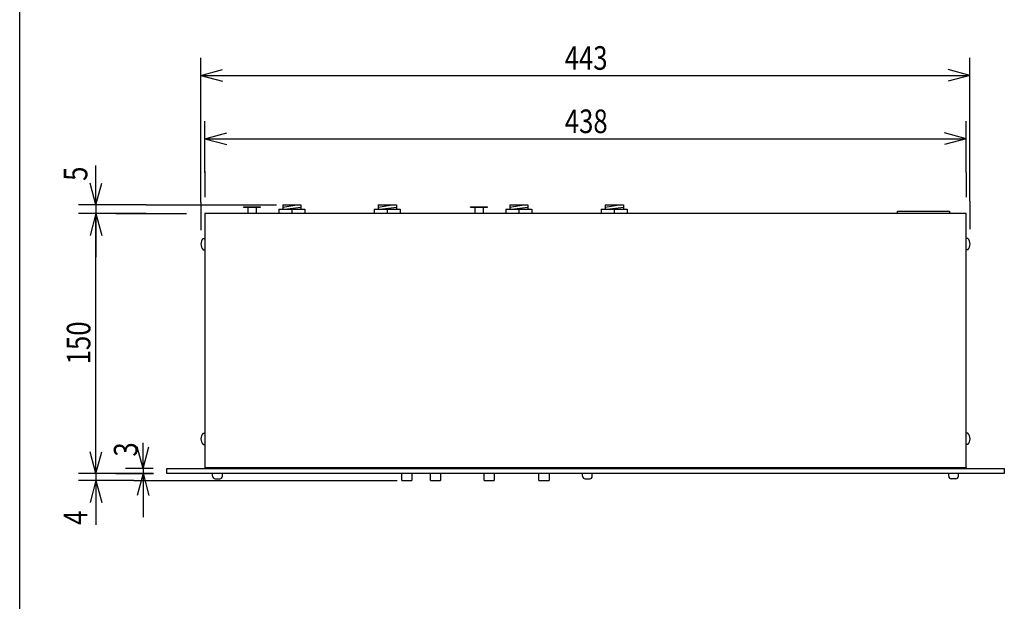
# Model space of a CAD drawing. Extents: x -445 to 455, y -688 to 650.
# Drawn here: x -445 to 122, y -353 to -19 of the extents above; entities that cross this region are included whole.
import ezdxf
from ezdxf.enums import TextEntityAlignment as Align

# ---------------------------------------------------------------- set-up
doc = ezdxf.new("R2010")
doc.units = 0
doc.header["$LTSCALE"] = 25.4
for name, color, linetype in [('DATA', 7, 'CONTINUOUS'), ('DIMNSIONS', 7, 'CONTINUOUS'), ('HIBINO-BASE', 7, 'CONTINUOUS')]:
    doc.layers.add(name, color=color, linetype=linetype)
doc.styles.get("Standard").update_dxf_attribs({"font": 'txt', "bigfont": 'BIGFONT.SHX'})

msp = doc.modelspace()

# ---------------------------------------------------------------- linework, layer by layer
at = {"layer": 'DATA', "color": 7, "linetype": 'CONTINUOUS'}
for p, q in [((-315.99, -126.34), (-306.19, -126.34)), ((-315.99, -126.54), (-315.99, -126.34)), ((-315.99, -126.54), (-306.19, -126.54)), ((-313.49, -126.54), (-313.49, -130.35)), ((-313.49, -128.54), (-313.49, -130.35)), ((-308.69, -126.54), (-308.69, -130.35)), ((-308.69, -128.54), (-308.69, -130.35)), ((-306.19, -126.54), (-306.19, -126.34)), ((-295.65, -127.85), (-295.65, -130.35)), ((-295.65, -127.85), (-280.65, -127.85)), ((-293.4, -125.35), (-282.9, -125.35)), ((-293.4, -125.35), (-293.4, -127.85)), ((-293.4, -126.6), (-285.25, -125.35)), ((-292.25, -127.85), (-282.9, -126.6)), ((-288.15, -127.85), (-288.15, -130.35)), ((-282.9, -125.35), (-282.9, -127.85)), ((-280.65, -127.85), (-280.65, -130.35)), ((-240.73, -127.85), (-240.73, -130.35)), ((-240.73, -127.85), (-225.73, -127.85)), ((-238.48, -125.35), (-227.98, -125.35)), ((-238.48, -125.35), (-238.48, -127.85)), ((-238.48, -126.6), (-230.33, -125.35)), ((-237.33, -127.85), (-227.98, -126.6)), ((-233.23, -127.85), (-233.23, -130.35)), ((-227.98, -125.35), (-227.98, -127.85)), ((-225.73, -127.85), (-225.73, -130.35)), ((-185.39, -126.34), (-175.59, -126.34)), ((-185.39, -126.54), (-185.39, -126.34)), ((-185.39, -126.54), (-175.59, -126.54)), ((-182.89, -126.54), (-182.89, -130.35)), ((-182.89, -128.54), (-182.89, -130.35)), ((-178.09, -126.54), (-178.09, -130.35)), ((-178.09, -128.54), (-178.09, -130.35)), ((-175.59, -126.54), (-175.59, -126.34)), ((-165.05, -127.85), (-165.05, -130.35)), ((-165.05, -127.85), (-150.05, -127.85)), ((-162.8, -125.35), (-152.3, -125.35)), ((-162.8, -125.35), (-162.8, -127.85)), ((-162.8, -126.6), (-154.65, -125.35)), ((-161.65, -127.85), (-152.3, -126.6)), ((-157.55, -127.85), (-157.55, -130.35)), ((-152.3, -125.35), (-152.3, -127.85)), ((-150.05, -127.85), (-150.05, -130.35)), ((-110.13, -127.85), (-110.13, -130.35)), ((-110.13, -127.85), (-95.13, -127.85)), ((-107.88, -125.35), (-97.38, -125.35)), ((-107.88, -125.35), (-107.88, -127.85)), ((-107.88, -126.6), (-99.73, -125.35)), ((-106.73, -127.85), (-97.38, -126.6)), ((-102.63, -127.85), (-102.63, -130.35)), ((-97.38, -125.35), (-97.38, -127.85)), ((-95.13, -127.85), (-95.13, -130.35)), ((-339.16, -144.55), (-338.16, -144.55)), ((100.84, -144.55), (99.84, -144.55)), ((-339.16, -151.15), (-338.16, -151.15)), ((100.84, -151.15), (99.84, -151.15)), ((-339.16, -256.55), (-338.16, -256.55)), ((100.84, -256.55), (99.84, -256.55)), ((-339.16, -263.15), (-338.16, -263.15)), ((100.84, -263.15), (99.84, -263.15)), ((-338.16, -276.36), (-338.16, -276.85)), ((99.84, -276.36), (99.84, -276.85)), ((-333.75, -281.35), (-333.75, -279.85)), ((-332.25, -282.85), (-329.65, -282.85)), ((-328.15, -281.35), (-328.15, -279.85)), ((-224.94, -283.85), (-224.94, -279.85)), ((-219.14, -279.85), (-219.14, -283.85)), ((-208.44, -283.85), (-208.44, -279.85)), ((-202.64, -279.85), (-202.64, -283.85)), ((-177.44, -283.85), (-177.44, -279.85)), ((-171.64, -279.85), (-171.64, -283.85)), ((-145.94, -283.85), (-145.94, -279.85)), ((-140.14, -279.85), (-140.14, -283.85)), ((-120.85, -281.35), (-120.85, -279.85)), ((-119.35, -282.85), (-116.75, -282.85)), ((-115.25, -281.35), (-115.25, -279.85)), ((89.83, -281.35), (89.83, -279.85)), ((93.93, -282.85), (91.33, -282.85)), ((95.43, -281.35), (95.43, -279.85)), ((-224.94, -283.85), (-219.14, -283.85)), ((-208.44, -283.85), (-202.64, -283.85)), ((-177.44, -283.85), (-171.64, -283.85)), ((-145.94, -283.85), (-140.14, -283.85))]:
    msp.add_line(p, q, dxfattribs=at)
for points in [[(60.34, -128.85), (90.34, -128.85), (90.34, -130.35), (60.34, -130.35)], [(99.84, -276.36), (99.84, -130.35), (-338.16, -130.35), (-338.16, -276.36)], [(-360.16, -276.85), (121.84, -276.85), (121.84, -279.85), (-360.16, -279.85)], [(-329.16, -276.36), (90.84, -276.36), (90.84, -276.85), (-329.16, -276.85)]]:
    msp.add_lwpolyline(points, close=True, dxfattribs=at)
for centre, radius, start, end in [((-335.62, -147.85), 4.84, 136.9971, 223.0029), ((97.3, -147.85), 4.84, 316.9971, 43.0029), ((-335.62, -259.85), 4.84, 136.9971, 223.0029), ((97.3, -259.85), 4.84, 316.9971, 43.0029), ((-332.25, -281.35), 1.5, 180, 270), ((-329.65, -281.35), 1.5, 270, 0), ((-119.35, -281.35), 1.5, 180, 270), ((-116.75, -281.35), 1.5, 270, 0), ((91.33, -281.35), 1.5, 180, 270), ((93.93, -281.35), 1.5, 270, 0)]:
    msp.add_arc(centre, radius, start, end, dxfattribs=at)
at = {"layer": 'DIMNSIONS', "color": 7, "linetype": 'CONTINUOUS'}
for p, q in [((-340.48, -123.85), (-340.48, -40.85)), ((102.04, -123.2), (102.04, -40.85)), ((-340.48, -50.85), (-327.98, -47.5)), ((-340.48, -50.85), (102.04, -50.85)), ((-340.48, -50.85), (-327.98, -54.2)), ((102.04, -50.85), (89.54, -47.5)), ((102.04, -50.85), (89.54, -54.2)), ((-338.16, -106.74), (-338.16, -77.25)), ((99.84, -106.74), (99.84, -77.25)), ((-338.16, -87.25), (-325.66, -83.9)), ((99.84, -87.25), (87.33, -83.9)), ((-338.16, -87.25), (99.84, -87.25)), ((-338.16, -87.25), (-325.66, -90.6)), ((99.84, -87.25), (87.33, -90.6)), ((-400.86, -125.35), (-400.86, -102.68)), ((-338.16, -105.96), (-338.16, -120.85)), ((99.84, -106.74), (99.84, -120.85)), ((-400.86, -125.35), (-404.21, -112.85)), ((-400.86, -125.35), (-397.51, -112.85)), ((-340.48, -123.85), (-340.48, -139.85)), ((102.04, -123.2), (102.04, -139.35)), ((-372, -125.35), (-410.86, -125.35)), ((-400.86, -125.35), (-400.86, -130.35)), ((-372, -125.35), (-297, -125.35)), ((-389.36, -130.35), (-410.86, -130.35)), ((-381, -130.35), (-410.86, -130.35)), ((-372, -130.35), (-410.86, -130.35)), ((-400.86, -130.35), (-404.21, -142.85)), ((-400.86, -130.35), (-404.21, -142.85)), ((-400.86, -130.35), (-404.21, -142.85)), ((-400.86, -279.85), (-400.86, -130.35)), ((-400.86, -130.35), (-397.51, -142.85)), ((-400.86, -130.35), (-400.86, -155.35)), ((-400.86, -130.35), (-397.51, -142.85)), ((-400.86, -130.35), (-400.86, -155.35)), ((-400.86, -130.35), (-397.51, -142.85)), ((-389.36, -130.35), (-348.82, -130.35)), ((-400.86, -279.85), (-400.86, -254.85)), ((-400.86, -279.85), (-400.86, -254.85)), ((-373.79, -276.85), (-377.14, -264.34)), ((-373.79, -276.85), (-373.79, -262.12)), ((-373.79, -276.85), (-370.44, -264.34)), ((-400.86, -279.85), (-404.21, -267.34)), ((-400.86, -279.85), (-404.21, -267.34)), ((-400.86, -279.85), (-404.21, -267.34)), ((-400.86, -279.85), (-397.51, -267.34)), ((-400.86, -279.85), (-397.51, -267.34)), ((-400.86, -279.85), (-397.51, -267.34)), ((-367.99, -276.85), (-383.79, -276.85)), ((-373.79, -276.85), (-373.79, -279.85)), ((-389.36, -279.85), (-410.86, -279.85)), ((-388.5, -279.85), (-410.86, -279.85)), ((-379, -279.85), (-410.86, -279.85)), ((-400.86, -279.85), (-400.86, -283.85)), ((-389.36, -279.85), (-367.82, -279.85)), ((-367.99, -279.85), (-383.79, -279.85)), ((-373.79, -279.85), (-377.14, -292.35)), ((-373.79, -279.85), (-373.79, -304.85)), ((-373.79, -279.85), (-370.44, -292.35)), ((-379, -283.85), (-410.86, -283.85)), ((-400.86, -283.85), (-404.21, -296.35)), ((-400.86, -283.85), (-400.86, -309.32)), ((-400.86, -283.85), (-397.51, -296.35)), ((-379, -283.85), (-227.5, -283.85))]:
    msp.add_line(p, q, dxfattribs=at)
at = {"layer": 'HIBINO-BASE', "color": 7, "linetype": 'CONTINUOUS'}
msp.add_line((-444.77, -650), (-444.77, 650), dxfattribs=at)

# ---------------------------------------------------------------- texts
at = {"layer": 'DIMNSIONS', "color": 7, "width": 0.8}
for s, p in [('443', (-131.13, -34.07)), ('438', (-131.07, -70.47))]:
    msp.add_text(s, height=13.574, dxfattribs=at).set_placement(p, align=Align.TOP_LEFT)
for s, height, p in [('5', 13.57, (-419.4, -111.5)), ('150', 13.574, (-417.64, -217)), ('3', 13.57, (-390.57, -270.05)), ('4', 13.57, (-419.4, -309.32))]:
    msp.add_text(s, height=height, rotation=90, dxfattribs=at).set_placement(p, align=Align.TOP_LEFT)

doc.saveas('drawing.dxf')
